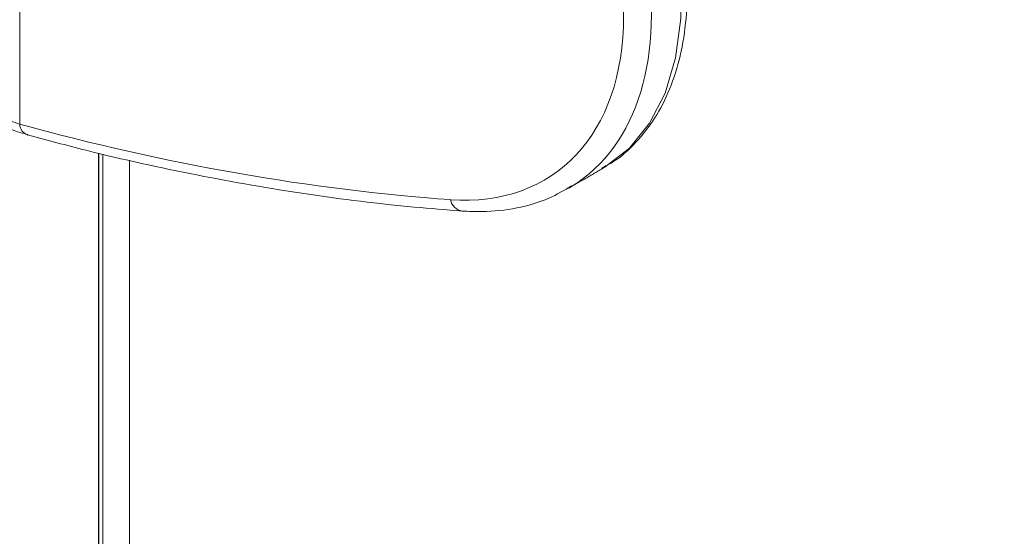
# Model space of a CAD drawing. Units: millimetres. Extents: x -45896 to -40646, y -1091 to 6334.
# Drawn here: x -44066 to -44036, y 743 to 759 of the extents above; entities that cross this region are included whole.
import ezdxf

# ---------------------------------------------------------------- set-up
doc = ezdxf.new("R2010")
doc.units = ezdxf.units.MM
doc.header["$LTSCALE"] = 3
doc.layers.get('0').update_dxf_attribs({"lineweight": 15})
doc.layers.add('INDICACIONES', color=7, linetype='Continuous', lineweight=0)
doc.dimstyles.new('SLDDIMSTYLE2', dxfattribs={"dimtxt": 75, "dimasz": 75, "dimexe": 0, "dimexo": 0.0625, "dimgap": 18.75, "dimtad": 0, "dimtih": 1, "dimtoh": 1, "dimdec": 0, "dimzin": 0, "dimdsep": 46, "dimtxsty": 'Standard', "dimsah": 1, "dimcen": 0.09, "dimadec": 0, "dimazin": 0, "dimtfac": 1, "dimtdec": 0, "dimtofl": 0, "dimtmove": 0, "dimatfit": 3, "dimfxl": 0, "dimtolj": 1, "dimtzin": 0, "dimarcsym": 0})

msp = doc.modelspace()

# ---------------------------------------------------------------- linework, layer by layer
at = {"color": 7, "linetype": 'Continuous', "lineweight": 15}
for p, q in [((-44065.589, 779.63), (-44065.589, 755.49)), ((-44065.344, 755.162), (-44065.355, 755.164)), ((-44063.193, 754.614), (-44063.193, 714.104)), ((-44063.19, 754.614), (-44063.19, 714.315)), ((-44063.067, 714.126), (-44063.067, 754.586)), ((-44062.253, 754.404), (-44062.253, 714.059))]:
    msp.add_line(p, q, dxfattribs=at)
at = {"color": 7, "linetype": 'Continuous', "lineweight": 15, "flags": 128}
msp.add_lwpolyline([(-44047.836, 754.188), (-44047.818, 754.199), (-44047.081, 754.767), (-44046.473, 755.518), (-44046.006, 756.437), (-44045.69, 757.504), (-44045.53, 758.699), (-44045.53, 759.997), (-44045.69, 761.374), (-44046.006, 762.8), (-44046.473, 764.249), (-44047.081, 765.69), (-44047.818, 767.095), (-44048.669, 768.436), (-44049.617, 769.687), (-44050.644, 770.821)], dxfattribs=at)
at = {"color": 7, "linetype": 'Continuous', "lineweight": 15}
for centre, radius, start, end in [((-44065.213, 755.514), 0.377, 183.649, 247.8483), ((-44052.089, 753.283), 0.436, 191.1074, 260.3955)]:
    msp.add_arc(centre, radius, start, end, dxfattribs=at)
for centre, major_axis, ratio, start_param, end_param in [((-44055.07, 762.987), (-6.422, 9.261), 0.625562, 3.108967, 5.078184), ((-44055.469, 762.709), (-6.109, 8.719), 0.627955, 2.669765, 5.074953), ((-44080.318, 842.742), (-57.517, 82.096), 0.627955, 2.493438, 2.669765), ((-44055.07, 762.987), (-6.422, 9.261), 0.625562, 3.094335, 3.108967)]:
    msp.add_ellipse(centre, major_axis=major_axis, ratio=ratio, start_param=start_param, end_param=end_param, dxfattribs=at)
for points, knots in [([(-44047.936, 754.159), (-44047.822, 754.215), (-44047.436, 754.407), (-44046.883, 754.913), (-44046.296, 755.654), (-44045.843, 756.544), (-44045.523, 757.56), (-44045.345, 758.691), (-44045.311, 759.917), (-44045.424, 761.214), (-44045.68, 762.557), (-44046.072, 763.922), (-44046.595, 765.286), (-44047.237, 766.625), (-44047.988, 767.917), (-44048.835, 769.137), (-44049.637, 770.123), (-44050.163, 770.671), (-44050.36, 770.876)], [0, 0, 0, 0, 0.026621, 0.090782, 0.15499, 0.219928, 0.28591, 0.352781, 0.420176, 0.48777, 0.555333, 0.622811, 0.690204, 0.757538, 0.824848, 0.89217, 0.959533, 1, 1, 1, 1]), ([(-44067.234, 756.988), (-44067.166, 756.739), (-44067.029, 756.242), (-44066.34, 755.752), (-44065.777, 755.555), (-44065.589, 755.49)], [0, 0, 0, 0, 0.399897, 0.799078, 1, 1, 1, 1]), ([(-44067.232, 756.959), (-44067.201, 756.78), (-44067.14, 756.422), (-44066.822, 755.957), (-44066.366, 755.579), (-44065.869, 755.313), (-44065.483, 755.214), (-44065.34, 755.178)], [0, 0, 0, 0, 0.207098, 0.413592, 0.628935, 0.862781, 1, 1, 1, 1]), ([(-44065.355, 755.164), (-44064.76, 755.006), (-44063.037, 754.548), (-44060.208, 753.921), (-44056.887, 753.345), (-44054.21, 753.015), (-44052.647, 752.892), (-44052.162, 752.853)], [0, 0, 0, 0, 0.132549, 0.384059, 0.635533, 0.886926, 1, 1, 1, 1]), ([(-44052.162, 752.853), (-44051.963, 752.844), (-44051.394, 752.818), (-44050.502, 752.923), (-44049.58, 753.183), (-44049.067, 753.486), (-44048.841, 753.618)], [0, 0, 0, 0, 0.163582, 0.466039, 0.76561, 1, 1, 1, 1])]:
    msp.add_open_spline(points, degree=3, knots=knots, dxfattribs=at)
msp.add_open_spline([(-44048.929, 753.546), (-44047.836, 754.188)], degree=1, dxfattribs=at)

# ---------------------------------------------------------------- leaders
at = {"layer": 'INDICACIONES'}
msp.add_leader([(-43749.394, 876.127), (-44237.823, 95.602)], dimstyle='SLDDIMSTYLE2', dxfattribs=at)

doc.saveas('drawing.dxf')
